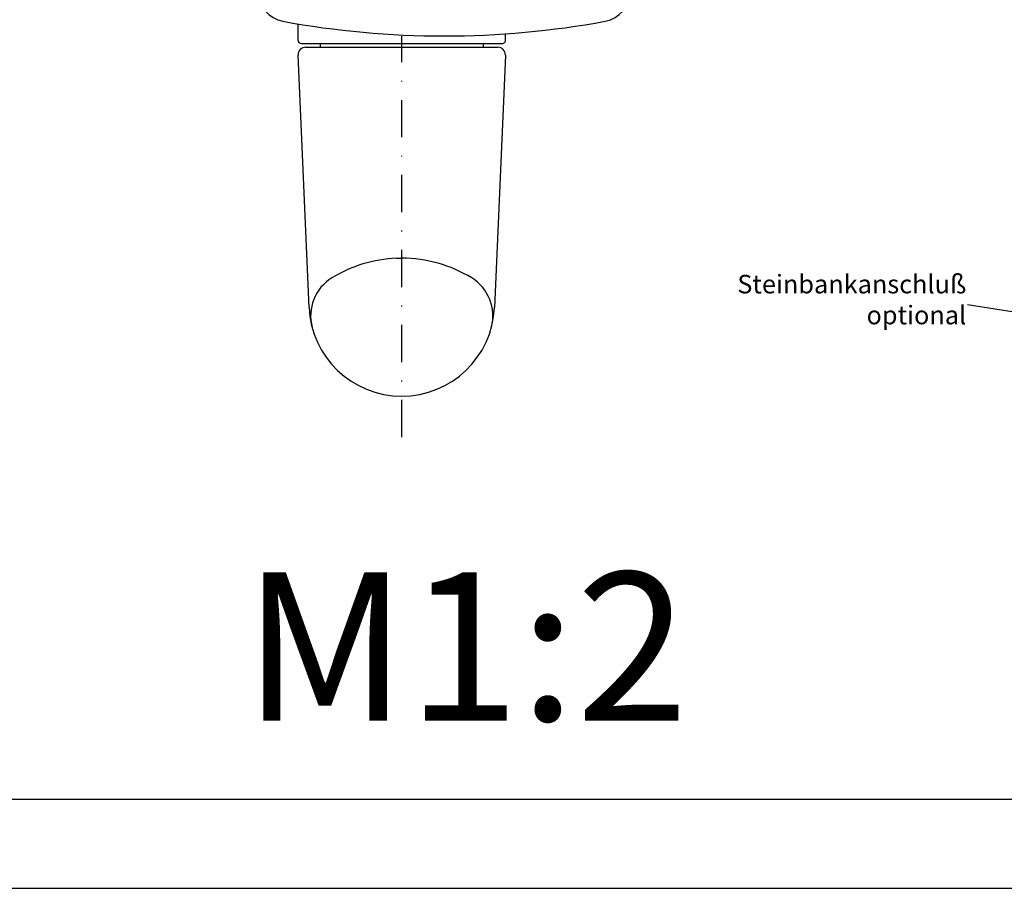
# Model space of a CAD drawing. Units: millimetres. Extents: x -130 to 1263, y 0 to 900.
# Drawn here: x 291 to 424, y 0 to 117 of the extents above; entities that cross this region are included whole.
import ezdxf

# ---------------------------------------------------------------- set-up
doc = ezdxf.new("R2010")
doc.units = ezdxf.units.MM
doc.header["$LTSCALE"] = 10
doc.linetypes.add('STRICHPUNKT', pattern=[1, 0.5, -0.25, 0, -0.25])
doc.linetypes.add('VERDECKT', pattern=[0.375, 0.25, -0.125])
for name, color, linetype in [('Achse', 7, 'STRICHPUNKT'), ('Aluprofile', 253, 'Continuous'), ('Beschlag', 144, 'Continuous'), ('Fräsung', 252, 'VERDECKT'), ('Schraffur', 251, 'Continuous')]:
    doc.layers.add(name, color=color, linetype=linetype)
doc.styles.add('RomanS', font='romans.shx', dxfattribs={"width": 0.7})

# ---------------------------------------------------------------- blocks, each defined once
blk = doc.blocks.new('B-PSK seitl.+Griff')
at = {"layer": 'Schraffur'}
h = blk.add_hatch(dxfattribs=at)
h.set_pattern_fill('DOLMIT', color=144, scale=0.2, angle=120, style=0)
h.paths.add_polyline_path([(12, 21.65), (14.25, 21.65), (14.25, 29.65), (12, 29.65)])
h.paths.add_polyline_path([(14.25, 37.65), (12, 37.65), (12, 29.65), (14.25, 29.65)])
at = {"layer": 'Achse', "ltscale": 0.5}
for p, q in [((7.25, 29.65), (23.17, 29.65)), ((16.91, 29.15), (28.75, 29.15))]:
    blk.add_line(p, q, dxfattribs=at)
at = {"layer": 'Beschlag'}
for p, q in [((14.25, 37.65), (12, 37.65)), ((12, 37.65), (12, 21.65)), ((14.25, 21.65), (14.25, 37.65)), ((26.5, 37.65), (18.5, 37.65)), ((26.5, 20.65), (26.5, 37.65)), ((17.5, 36.65), (17.5, 35.15)), ((8.2, 24.65), (8.2, 34.65)), ((8.2, 34.65), (11, 34.65)), ((11, 34.65), (11, 24.65)), ((17.5, 35.15), (14.25, 35.15)), ((17.5, 35.15), (17.5, 29.65)), ((23.5, 35.15), (17.5, 35.15)), ((24.5, 29.15), (24.5, 34.15)), ((25, 33.4), (24.5, 33.4)), ((26.5, 31.9), (25, 33.4)), ((25, 33.4), (25, 29.15)), ((17.5, 29.65), (17.5, 24.15)), ((24.5, 24.9), (24.5, 29.15)), ((25, 24.9), (25, 29.15)), ((25, 24.9), (26.5, 26.4)), ((11, 24.65), (8.2, 24.65)), ((17.5, 24.15), (14.25, 24.15)), ((17.5, 24.15), (17.5, 21.65)), ((24.5, 24.15), (24.5, 24.9)), ((24.5, 24.9), (25, 24.9)), ((17.5, 23.15), (23.5, 23.15)), ((12, 21.65), (14.25, 21.65)), ((18.3, 19.04), (17.7, 21.4)), ((20.7, 21.4), (21.3, 19.04)), ((18.5, 20.65), (26.5, 20.65)), ((18.3, 19.04), (18.3, 16.5)), ((21.3, 19.04), (21.3, 16.5)), ((-22, -17.55), (-22, 0)), ((-22, 0), (22, 0)), ((-22, 0), (24.3, 0)), ((21.3, -1.25), (18.3, -1.25)), ((22, 0), (28, 0)), ((28, 0), (28, -17.55)), ((-16.7, -21.84), (-16.7, -24)), ((11.3, -24), (11.3, -23.18)), ((-16.2, -24.5), (10.8, -24.5)), ((-15.66, -25), (10.26, -25)), ((-13.7, -24.5), (-13.7, -25)), ((8.3, -25), (8.3, -24.5)), ((-15.19, -60.04), (-16.65, -26.04)), ((11.26, -26.04), (9.79, -60.04)), ((-3.4, -53.42), (-2.7, -53.41))]:
    blk.add_line(p, q, dxfattribs=at)
at = {"layer": 'Beschlag', "linetype": 'VERDECKT', "ltscale": 0.5}
for p, q in [((17.7, 21.4), (17.7, 35.9)), ((17.7, 35.9), (20.7, 35.9)), ((20.7, 35.9), (20.7, 21.4)), ((22.25, 35.15), (17.5, 35.15)), ((22.25, 24.15), (22.25, 35.15)), ((17.5, 24.15), (22.25, 24.15)), ((18.3, -1.25), (18.3, 19.04)), ((21.3, 19.04), (21.3, -1.25)), ((-13.48, 3), (-14, 2.5)), ((-10.9, 3), (-13.48, 3)), ((-10.4, 2.5), (-10.9, 3)), ((7.52, 3), (7, 2.5)), ((10.1, 3), (7.52, 3)), ((10.6, 2.5), (10.1, 3)), ((-12.2, 2.5), (-14, 2.5)), ((-14, 2.5), (-14, 0)), ((-10.4, 2.5), (-12.2, 2.5)), ((-10.4, 0), (-10.4, 2.5)), ((8.8, 2.5), (7, 2.5)), ((7, 2.5), (7, 0)), ((10.6, 2.5), (8.8, 2.5)), ((10.6, 0), (10.6, 2.5))]:
    blk.add_line(p, q, dxfattribs=at)
at = {"layer": 'Beschlag', "linetype": 'STRICHPUNKT'}
blk.add_line((-2.7, -77.5), (-2.7, -23.5), dxfattribs=at)
at = {"layer": 'Beschlag'}
for centre, radius, start, end in [((18.5, 36.65), 1, 90.0001, 179.9999), ((23.5, 34.15), 1, 0.0001, 90.0001), ((23.5, 24.15), 1, 269.9999, 0.0001), ((18.5, 21.65), 1, 179.9999, 269.9999), ((-18, -17.55), 4, 180, 259.5699), ((24, -17.55), 4, 280.43, 360), ((3, 96.53), 120, 259.57, 270), ((3, 96.53), 120, 270, 280.43), ((-16.2, -24), 0.5, 179.9996, 269.9992), ((-15.66, -26), 1, 90.0002, 182.47), ((10.26, -26), 1, 357.53, 90.0004), ((10.8, -24), 0.5, 269.9992, 0.001), ((-2.7, -71.41), 18, 92.242, 121.5511), ((-2.7, -71.41), 18, 58.4489, 90), ((-8.98, -61.18), 6, 121.5511, 194.9801), ((3.58, -61.18), 6, 345.0199, 58.4489), ((-2.7, -59.5), 12.5, 182.4702, 270), ((-2.7, -59.5), 12.5, 270, 357.5298)]:
    blk.add_arc(centre, radius, start, end, dxfattribs=at)
at = {"layer": 'Fräsung', "linetype": 'VERDECKT', "ltscale": 0.5}
for p, q in [((17.6, 0), (17.6, 10.5)), ((22, 10.5), (22, 0))]:
    blk.add_line(p, q, dxfattribs=at)

msp = doc.modelspace()

# ---------------------------------------------------------------- linework, layer by layer
for points in [[(0, 420), (0, 0), (594, 0), (594, 420)], [(582, 408), (12, 408), (12, 12), (582, 12)]]:
    msp.add_lwpolyline(points, close=True)
at = {"layer": 'Aluprofile'}
msp.add_line((418.867, 78.668), (428.378, 77.167), dxfattribs=at)

# ---------------------------------------------------------------- block references
at = {"layer": 'Schraffur'}
msp.add_blockref('B-PSK seitl.+Griff', (345.344, 138.295), dxfattribs=at)

# ---------------------------------------------------------------- texts
at = {"insert": (321.236, 42.577), "char_height": 20, "width": 71.22883, "attachment_point": 1}
msp.add_mtext('{\\fArial|b1|i0|c0|p34;M1:2}', dxfattribs=at)
at = {"layer": 'Aluprofile', "insert": (418.714, 82.645), "char_height": 2.5, "width": 37.45065, "attachment_point": 3, "style": 'RomanS'}
msp.add_mtext('{\\Fromans|c0;Steinbankanschluß\\Poptional}', dxfattribs=at)

doc.saveas('drawing.dxf')
